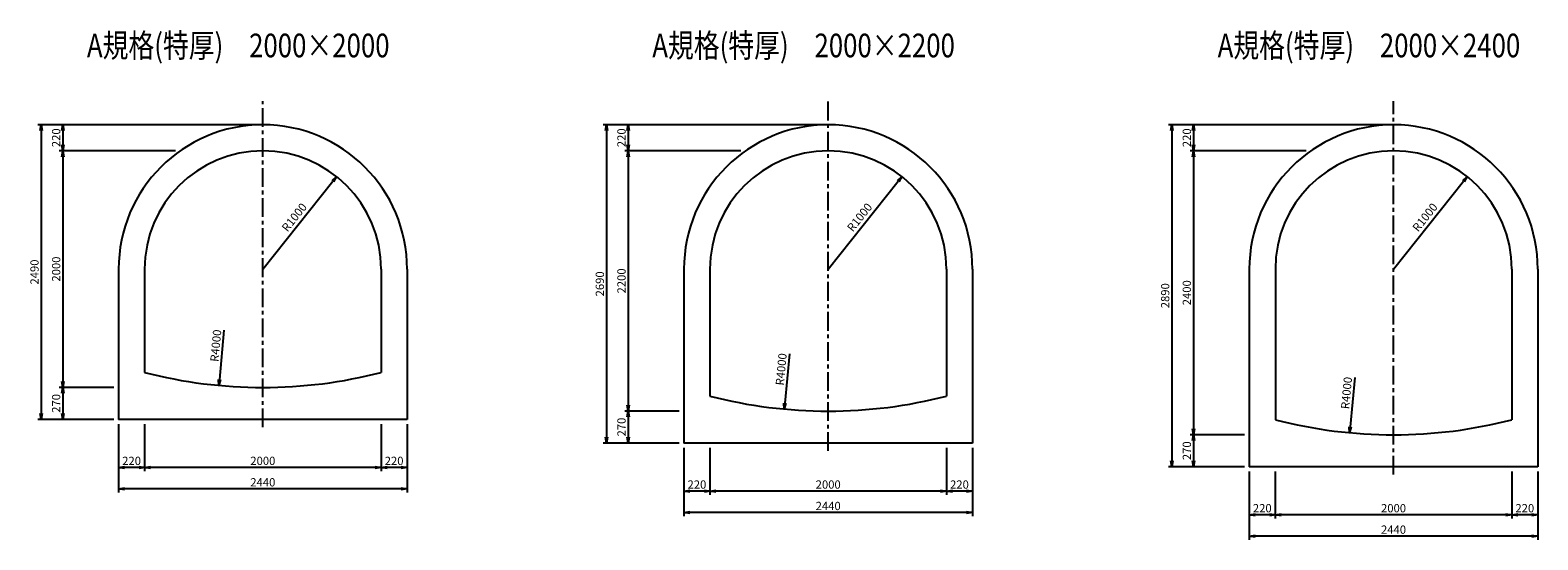
# Model space of a CAD drawing. Extents: x -25194 to -12444, y 26357 to 30664.
import ezdxf
from ezdxf.enums import TextEntityAlignment as Align

# ---------------------------------------------------------------- set-up
doc = ezdxf.new("R2010")
doc.units = 0
doc.header["$LTSCALE"] = 50
doc.header["$MEASUREMENT"] = 0
doc.linetypes.add('CENTER', pattern=[50.8, 31.75, -6.35, 6.35, -6.35])
doc.layers.get('0').update_dxf_attribs({"linetype": 'CONTINUOUS'})
doc.layers.get('DEFPOINTS').update_dxf_attribs({"linetype": 'CONTINUOUS'})
for name, color, linetype in [('D-BMK', 2, 'CENTER'), ('D-MTR-MTXT', 7, 'CONTINUOUS'), ('D-STR', 1, 'CONTINUOUS'), ('D-STR-DIM', 7, 'CONTINUOUS'), ('D-TTL-TXT', 7, 'CONTINUOUS')]:
    doc.layers.add(name, color=color, linetype=linetype)
doc.styles.add('STYLE1', font='romans.shx', dxfattribs={"width": 0.8, "bigfont": 'bigfont.shx'})
doc.dimstyles.new('Copy of S20-r', dxfattribs={"dimscale": 20, "dimtxt": 3.5, "dimasz": 2.5, "dimexe": 1, "dimexo": 2, "dimtad": 1, "dimdec": 0, "dimdsep": 46, "dimtxsty": 'STYLE1', "dimblk": 'OPEN', "dimcen": 2.5, "dimadec": 0, "dimazin": 0, "dimtfac": 1, "dimtdec": 0, "dimtix": 1, "dimtmove": 2, "dimatfit": 3, "dimldrblk": 'OPEN', "dimfxl": 1, "dimarcsym": 0})
doc.dimstyles.new('S30', dxfattribs={"dimscale": 20, "dimtxt": 3.5, "dimasz": 2.5, "dimexe": 1.5, "dimexo": 2, "dimtad": 1, "dimdec": 0, "dimdsep": 46, "dimtxsty": 'STYLE1', "dimblk": 'OPEN', "dimcen": 2.5, "dimadec": 0, "dimazin": 0, "dimtfac": 1, "dimtdec": 0, "dimtix": 1, "dimtmove": 2, "dimatfit": 3, "dimldrblk": 'OPEN', "dimfxl": 1, "dimarcsym": 0})

# ---------------------------------------------------------------- blocks, each defined once
blk = doc.blocks.new('_OPEN')
at = {"color": 0, "linetype": 'ByBlock'}
for p, q in [((-1, 0.17), (0, 0)), ((0, 0), (-1, -0.17)), ((0, 0), (-1, 0))]:
    blk.add_line(p, q, dxfattribs=at)
blk = doc.blocks.new('*D323')
at = {"layer": 'D-STR-DIM', "color": 0, "lineweight": -2, "transparency": 16777216}
for p, q in [((-23965, 29645), (-24948, 29645)), ((-24918, 29595), (-24918, 27695)), ((-24486, 27645), (-24948, 27645))]:
    blk.add_line(p, q, dxfattribs=at)
at = {"layer": 'DEFPOINTS', "color": 0, "transparency": 16777216}
for p in [(-23925, 29645), (-24918, 27645), (-24446, 27645)]:
    blk.add_point(p, dxfattribs=at)
at = {"layer": 'D-STR-DIM', "color": 0, "lineweight": -2, "transparency": 16777216, "xscale": 50, "yscale": 50, "zscale": 50}
for p, rotation in [((-24918, 29645), 90), ((-24918, 27645), 270)]:
    blk.add_blockref('_OPEN', p, dxfattribs=dict(at, rotation=rotation))
at = {"layer": 'D-STR-DIM', "color": 0, "transparency": 16777216, "insert": (-24965, 28645), "char_height": 70, "attachment_point": 5, "rotation": 90, "style": 'STYLE1'}
blk.add_mtext('2000', dxfattribs=at)
blk = doc.blocks.new('*D324')
at = {"layer": 'D-STR-DIM', "color": 0, "lineweight": -2, "transparency": 16777216}
for p, q in [((-23266, 29865), (-25130, 29865)), ((-25100, 29815), (-25100, 27425)), ((-24486, 27375), (-25130, 27375))]:
    blk.add_line(p, q, dxfattribs=at)
at = {"layer": 'DEFPOINTS', "color": 0, "transparency": 16777216}
for p in [(-23226, 29865), (-25100, 27375), (-24446, 27375)]:
    blk.add_point(p, dxfattribs=at)
at = {"layer": 'D-STR-DIM', "color": 0, "lineweight": -2, "transparency": 16777216, "xscale": 50, "yscale": 50, "zscale": 50}
for p, rotation in [((-25100, 29865), 90), ((-25100, 27375), 270)]:
    blk.add_blockref('_OPEN', p, dxfattribs=dict(at, rotation=rotation))
at = {"layer": 'D-STR-DIM', "color": 0, "transparency": 16777216, "insert": (-25148, 28620), "char_height": 70, "attachment_point": 5, "rotation": 90, "style": 'STYLE1'}
blk.add_mtext('2490', dxfattribs=at)
blk = doc.blocks.new('*D326')
at = {"layer": 'D-STR-DIM', "color": 0, "lineweight": -2, "transparency": 16777216}
for p, q in [((-24226, 27335), (-24226, 26938)), ((-22226, 27335), (-22226, 26938)), ((-22276, 26968), (-24176, 26968))]:
    blk.add_line(p, q, dxfattribs=at)
at = {"layer": 'DEFPOINTS', "color": 0, "transparency": 16777216}
for p in [(-24226, 27375), (-22226, 27375), (-24226, 26968)]:
    blk.add_point(p, dxfattribs=at)
at = {"layer": 'D-STR-DIM', "color": 0, "lineweight": -2, "transparency": 16777216, "xscale": 50, "yscale": 50, "zscale": 50, "rotation": 180}
blk.add_blockref('_OPEN', (-24226, 26968), dxfattribs=at)
at = {"layer": 'D-STR-DIM', "color": 0, "lineweight": -2, "transparency": 16777216, "xscale": 50, "yscale": 50, "zscale": 50}
blk.add_blockref('_OPEN', (-22226, 26968), dxfattribs=at)
at = {"layer": 'D-STR-DIM', "color": 0, "transparency": 16777216, "insert": (-23226, 27015), "char_height": 70, "attachment_point": 5, "style": 'STYLE1'}
blk.add_mtext('2000', dxfattribs=at)
blk = doc.blocks.new('*D327')
at = {"layer": 'D-STR-DIM', "color": 0, "lineweight": -2, "transparency": 16777216}
for p, q in [((-24446, 27335), (-24446, 26757)), ((-22006, 27335), (-22006, 26757)), ((-22056, 26787), (-24396, 26787))]:
    blk.add_line(p, q, dxfattribs=at)
at = {"layer": 'DEFPOINTS', "color": 0, "transparency": 16777216}
for p in [(-24446, 27375), (-22006, 27375), (-24446, 26787)]:
    blk.add_point(p, dxfattribs=at)
at = {"layer": 'D-STR-DIM', "color": 0, "lineweight": -2, "transparency": 16777216, "xscale": 50, "yscale": 50, "zscale": 50, "rotation": 180}
blk.add_blockref('_OPEN', (-24446, 26787), dxfattribs=at)
at = {"layer": 'D-STR-DIM', "color": 0, "lineweight": -2, "transparency": 16777216, "xscale": 50, "yscale": 50, "zscale": 50}
blk.add_blockref('_OPEN', (-22006, 26787), dxfattribs=at)
at = {"layer": 'D-STR-DIM', "color": 0, "transparency": 16777216, "insert": (-23226, 26834), "char_height": 70, "attachment_point": 5, "style": 'STYLE1'}
blk.add_mtext('2440', dxfattribs=at)
blk = doc.blocks.new('*D330')
at = {"layer": 'D-STR-DIM', "color": 0, "lineweight": -2, "transparency": 16777216}
for p, q in [((-24446, 27335), (-24446, 26938)), ((-24226, 27335), (-24226, 26938)), ((-24276, 26968), (-24396, 26968))]:
    blk.add_line(p, q, dxfattribs=at)
at = {"layer": 'DEFPOINTS', "color": 0, "transparency": 16777216}
for p in [(-24446, 27375), (-24226, 27375), (-24446, 26968)]:
    blk.add_point(p, dxfattribs=at)
at = {"layer": 'D-STR-DIM', "color": 0, "lineweight": -2, "transparency": 16777216, "xscale": 50, "yscale": 50, "zscale": 50, "rotation": 180}
blk.add_blockref('_OPEN', (-24446, 26968), dxfattribs=at)
at = {"layer": 'D-STR-DIM', "color": 0, "lineweight": -2, "transparency": 16777216, "xscale": 50, "yscale": 50, "zscale": 50}
blk.add_blockref('_OPEN', (-24226, 26968), dxfattribs=at)
at = {"layer": 'D-STR-DIM', "color": 0, "transparency": 16777216, "insert": (-24336, 27015), "char_height": 70, "attachment_point": 5, "style": 'STYLE1'}
blk.add_mtext('220', dxfattribs=at)
blk = doc.blocks.new('*D331')
at = {"layer": 'D-STR-DIM', "color": 0, "lineweight": -2, "transparency": 16777216}
for p, q in [((-24486, 27645), (-24948, 27645)), ((-24918, 27595), (-24918, 27425)), ((-24486, 27375), (-24948, 27375))]:
    blk.add_line(p, q, dxfattribs=at)
at = {"layer": 'DEFPOINTS', "color": 0, "transparency": 16777216}
for p in [(-24446, 27645), (-24918, 27375), (-24446, 27375)]:
    blk.add_point(p, dxfattribs=at)
at = {"layer": 'D-STR-DIM', "color": 0, "lineweight": -2, "transparency": 16777216, "xscale": 50, "yscale": 50, "zscale": 50}
for p, rotation in [((-24918, 27645), 90), ((-24918, 27375), 270)]:
    blk.add_blockref('_OPEN', p, dxfattribs=dict(at, rotation=rotation))
at = {"layer": 'D-STR-DIM', "color": 0, "transparency": 16777216, "insert": (-24965, 27510), "char_height": 70, "attachment_point": 5, "rotation": 90, "style": 'STYLE1'}
blk.add_mtext('270', dxfattribs=at)
blk = doc.blocks.new('*D332')
at = {"layer": 'D-STR-DIM', "color": 0, "lineweight": -2, "transparency": 16777216}
for p, q in [((-22226, 27335), (-22226, 26938)), ((-22006, 27335), (-22006, 26938)), ((-22056, 26968), (-22176, 26968))]:
    blk.add_line(p, q, dxfattribs=at)
at = {"layer": 'DEFPOINTS', "color": 0, "transparency": 16777216}
for p in [(-22226, 27375), (-22006, 27375), (-22226, 26968)]:
    blk.add_point(p, dxfattribs=at)
at = {"layer": 'D-STR-DIM', "color": 0, "lineweight": -2, "transparency": 16777216, "xscale": 50, "yscale": 50, "zscale": 50, "rotation": 180}
blk.add_blockref('_OPEN', (-22226, 26968), dxfattribs=at)
at = {"layer": 'D-STR-DIM', "color": 0, "lineweight": -2, "transparency": 16777216, "xscale": 50, "yscale": 50, "zscale": 50}
blk.add_blockref('_OPEN', (-22006, 26968), dxfattribs=at)
at = {"layer": 'D-STR-DIM', "color": 0, "transparency": 16777216, "insert": (-22116, 27015), "char_height": 70, "attachment_point": 5, "style": 'STYLE1'}
blk.add_mtext('220', dxfattribs=at)
blk = doc.blocks.new('*D334')
at = {"layer": 'D-MTR-MTXT', "color": 0, "lineweight": -2, "transparency": 16777216}
blk.add_line((-23227, 28645), (-22634, 29387), dxfattribs=at)
at = {"layer": 'DEFPOINTS', "color": 0, "transparency": 16777216}
for p in [(-22603, 29427), (-23227, 28645)]:
    blk.add_point(p, dxfattribs=at)
at = {"layer": 'D-MTR-MTXT', "color": 0, "lineweight": -2, "transparency": 16777216, "xscale": 50, "yscale": 50, "zscale": 50, "rotation": 51.43409121086813}
blk.add_blockref('_OPEN', (-22603, 29427), dxfattribs=at)
at = {"layer": 'D-MTR-MTXT', "color": 0, "transparency": 16777216, "insert": (-22953, 29077), "char_height": 70, "attachment_point": 5, "rotation": 51.4341, "style": 'STYLE1'}
blk.add_mtext('R1000', dxfattribs=at)
blk = doc.blocks.new('*D335')
at = {"layer": 'D-STR-DIM', "color": 0, "lineweight": -2, "transparency": 16777216}
for p, q in [((-23266, 29865), (-24948, 29865)), ((-24918, 29815), (-24918, 29695)), ((-23965, 29645), (-24948, 29645))]:
    blk.add_line(p, q, dxfattribs=at)
at = {"layer": 'DEFPOINTS', "color": 0, "transparency": 16777216}
for p in [(-23226, 29865), (-24918, 29645), (-23925, 29645)]:
    blk.add_point(p, dxfattribs=at)
at = {"layer": 'D-STR-DIM', "color": 0, "lineweight": -2, "transparency": 16777216, "xscale": 50, "yscale": 50, "zscale": 50}
for p, rotation in [((-24918, 29865), 90), ((-24918, 29645), 270)]:
    blk.add_blockref('_OPEN', p, dxfattribs=dict(at, rotation=rotation))
at = {"layer": 'D-STR-DIM', "color": 0, "transparency": 16777216, "insert": (-24965, 29755), "char_height": 70, "attachment_point": 5, "rotation": 90, "style": 'STYLE1'}
blk.add_mtext('220', dxfattribs=at)
blk = doc.blocks.new('*D339')
at = {"layer": 'D-STR-DIM', "color": 0, "lineweight": -2, "transparency": 16777216}
for p, q in [((-19184, 29645), (-20166, 29645)), ((-20136, 29595), (-20136, 27495)), ((-19705, 27445), (-20166, 27445))]:
    blk.add_line(p, q, dxfattribs=at)
at = {"layer": 'DEFPOINTS', "color": 0, "transparency": 16777216}
for p in [(-19144, 29645), (-20136, 27445), (-19665, 27445)]:
    blk.add_point(p, dxfattribs=at)
at = {"layer": 'D-STR-DIM', "color": 0, "lineweight": -2, "transparency": 16777216, "xscale": 50, "yscale": 50, "zscale": 50}
for p, rotation in [((-20136, 29645), 90), ((-20136, 27445), 270)]:
    blk.add_blockref('_OPEN', p, dxfattribs=dict(at, rotation=rotation))
at = {"layer": 'D-STR-DIM', "color": 0, "transparency": 16777216, "insert": (-20184, 28545), "char_height": 70, "attachment_point": 5, "rotation": 90, "style": 'STYLE1'}
blk.add_mtext('2200', dxfattribs=at)
blk = doc.blocks.new('*D340')
at = {"layer": 'D-STR-DIM', "color": 0, "lineweight": -2, "transparency": 16777216}
for p, q in [((-18485, 29865), (-20349, 29865)), ((-20319, 29815), (-20319, 27225)), ((-19705, 27175), (-20349, 27175))]:
    blk.add_line(p, q, dxfattribs=at)
at = {"layer": 'DEFPOINTS', "color": 0, "transparency": 16777216}
for p in [(-18445, 29865), (-20319, 27175), (-19665, 27175)]:
    blk.add_point(p, dxfattribs=at)
at = {"layer": 'D-STR-DIM', "color": 0, "lineweight": -2, "transparency": 16777216, "xscale": 50, "yscale": 50, "zscale": 50}
for p, rotation in [((-20319, 29865), 90), ((-20319, 27175), 270)]:
    blk.add_blockref('_OPEN', p, dxfattribs=dict(at, rotation=rotation))
at = {"layer": 'D-STR-DIM', "color": 0, "transparency": 16777216, "insert": (-20367, 28520), "char_height": 70, "attachment_point": 5, "rotation": 90, "style": 'STYLE1'}
blk.add_mtext('2690', dxfattribs=at)
blk = doc.blocks.new('*D341')
at = {"layer": 'D-STR-DIM', "color": 0, "lineweight": -2, "transparency": 16777216}
for p, q in [((-19445, 27135), (-19445, 26738)), ((-17445, 27135), (-17445, 26738)), ((-17495, 26768), (-19395, 26768))]:
    blk.add_line(p, q, dxfattribs=at)
at = {"layer": 'DEFPOINTS', "color": 0, "transparency": 16777216}
for p in [(-19445, 27175), (-17445, 27175), (-19445, 26768)]:
    blk.add_point(p, dxfattribs=at)
at = {"layer": 'D-STR-DIM', "color": 0, "lineweight": -2, "transparency": 16777216, "xscale": 50, "yscale": 50, "zscale": 50, "rotation": 180}
blk.add_blockref('_OPEN', (-19445, 26768), dxfattribs=at)
at = {"layer": 'D-STR-DIM', "color": 0, "lineweight": -2, "transparency": 16777216, "xscale": 50, "yscale": 50, "zscale": 50}
blk.add_blockref('_OPEN', (-17445, 26768), dxfattribs=at)
at = {"layer": 'D-STR-DIM', "color": 0, "transparency": 16777216, "insert": (-18445, 26815), "char_height": 70, "attachment_point": 5, "style": 'STYLE1'}
blk.add_mtext('2000', dxfattribs=at)
blk = doc.blocks.new('*D342')
at = {"layer": 'D-STR-DIM', "color": 0, "lineweight": -2, "transparency": 16777216}
for p, q in [((-19665, 27135), (-19665, 26557)), ((-17225, 27135), (-17225, 26557)), ((-17275, 26587), (-19615, 26587))]:
    blk.add_line(p, q, dxfattribs=at)
at = {"layer": 'DEFPOINTS', "color": 0, "transparency": 16777216}
for p in [(-19665, 27175), (-17225, 27175), (-19665, 26587)]:
    blk.add_point(p, dxfattribs=at)
at = {"layer": 'D-STR-DIM', "color": 0, "lineweight": -2, "transparency": 16777216, "xscale": 50, "yscale": 50, "zscale": 50, "rotation": 180}
blk.add_blockref('_OPEN', (-19665, 26587), dxfattribs=at)
at = {"layer": 'D-STR-DIM', "color": 0, "lineweight": -2, "transparency": 16777216, "xscale": 50, "yscale": 50, "zscale": 50}
blk.add_blockref('_OPEN', (-17225, 26587), dxfattribs=at)
at = {"layer": 'D-STR-DIM', "color": 0, "transparency": 16777216, "insert": (-18445, 26634), "char_height": 70, "attachment_point": 5, "style": 'STYLE1'}
blk.add_mtext('2440', dxfattribs=at)
blk = doc.blocks.new('*D343')
at = {"layer": 'D-STR-DIM', "color": 0, "lineweight": -2, "transparency": 16777216}
for p, q in [((-19665, 27135), (-19665, 26738)), ((-19445, 27135), (-19445, 26738)), ((-19495, 26768), (-19615, 26768))]:
    blk.add_line(p, q, dxfattribs=at)
at = {"layer": 'DEFPOINTS', "color": 0, "transparency": 16777216}
for p in [(-19665, 27175), (-19445, 27175), (-19665, 26768)]:
    blk.add_point(p, dxfattribs=at)
at = {"layer": 'D-STR-DIM', "color": 0, "lineweight": -2, "transparency": 16777216, "xscale": 50, "yscale": 50, "zscale": 50, "rotation": 180}
blk.add_blockref('_OPEN', (-19665, 26768), dxfattribs=at)
at = {"layer": 'D-STR-DIM', "color": 0, "lineweight": -2, "transparency": 16777216, "xscale": 50, "yscale": 50, "zscale": 50}
blk.add_blockref('_OPEN', (-19445, 26768), dxfattribs=at)
at = {"layer": 'D-STR-DIM', "color": 0, "transparency": 16777216, "insert": (-19555, 26815), "char_height": 70, "attachment_point": 5, "style": 'STYLE1'}
blk.add_mtext('220', dxfattribs=at)
blk = doc.blocks.new('*D344')
at = {"layer": 'D-STR-DIM', "color": 0, "lineweight": -2, "transparency": 16777216}
for p, q in [((-19705, 27445), (-20166, 27445)), ((-20136, 27395), (-20136, 27225)), ((-19705, 27175), (-20166, 27175))]:
    blk.add_line(p, q, dxfattribs=at)
at = {"layer": 'DEFPOINTS', "color": 0, "transparency": 16777216}
for p in [(-19665, 27445), (-20136, 27175), (-19665, 27175)]:
    blk.add_point(p, dxfattribs=at)
at = {"layer": 'D-STR-DIM', "color": 0, "lineweight": -2, "transparency": 16777216, "xscale": 50, "yscale": 50, "zscale": 50}
for p, rotation in [((-20136, 27445), 90), ((-20136, 27175), 270)]:
    blk.add_blockref('_OPEN', p, dxfattribs=dict(at, rotation=rotation))
at = {"layer": 'D-STR-DIM', "color": 0, "transparency": 16777216, "insert": (-20184, 27310), "char_height": 70, "attachment_point": 5, "rotation": 90, "style": 'STYLE1'}
blk.add_mtext('270', dxfattribs=at)
blk = doc.blocks.new('*D345')
at = {"layer": 'D-STR-DIM', "color": 0, "lineweight": -2, "transparency": 16777216}
for p, q in [((-17445, 27135), (-17445, 26738)), ((-17225, 27135), (-17225, 26738)), ((-17275, 26768), (-17395, 26768))]:
    blk.add_line(p, q, dxfattribs=at)
at = {"layer": 'DEFPOINTS', "color": 0, "transparency": 16777216}
for p in [(-17445, 27175), (-17225, 27175), (-17445, 26768)]:
    blk.add_point(p, dxfattribs=at)
at = {"layer": 'D-STR-DIM', "color": 0, "lineweight": -2, "transparency": 16777216, "xscale": 50, "yscale": 50, "zscale": 50, "rotation": 180}
blk.add_blockref('_OPEN', (-17445, 26768), dxfattribs=at)
at = {"layer": 'D-STR-DIM', "color": 0, "lineweight": -2, "transparency": 16777216, "xscale": 50, "yscale": 50, "zscale": 50}
blk.add_blockref('_OPEN', (-17225, 26768), dxfattribs=at)
at = {"layer": 'D-STR-DIM', "color": 0, "transparency": 16777216, "insert": (-17335, 26815), "char_height": 70, "attachment_point": 5, "style": 'STYLE1'}
blk.add_mtext('220', dxfattribs=at)
blk = doc.blocks.new('*D346')
at = {"layer": 'D-MTR-MTXT', "color": 0, "lineweight": -2, "transparency": 16777216}
blk.add_line((-18446, 28645), (-17853, 29387), dxfattribs=at)
at = {"layer": 'DEFPOINTS', "color": 0, "transparency": 16777216}
for p in [(-17822, 29427), (-18446, 28645)]:
    blk.add_point(p, dxfattribs=at)
at = {"layer": 'D-MTR-MTXT', "color": 0, "lineweight": -2, "transparency": 16777216, "xscale": 50, "yscale": 50, "zscale": 50, "rotation": 51.43409121086813}
blk.add_blockref('_OPEN', (-17822, 29427), dxfattribs=at)
at = {"layer": 'D-MTR-MTXT', "color": 0, "transparency": 16777216, "insert": (-18172, 29077), "char_height": 70, "attachment_point": 5, "rotation": 51.4341, "style": 'STYLE1'}
blk.add_mtext('R1000', dxfattribs=at)
blk = doc.blocks.new('*D347')
at = {"layer": 'D-STR-DIM', "color": 0, "lineweight": -2, "transparency": 16777216}
for p, q in [((-18485, 29865), (-20166, 29865)), ((-20136, 29815), (-20136, 29695)), ((-19184, 29645), (-20166, 29645))]:
    blk.add_line(p, q, dxfattribs=at)
at = {"layer": 'DEFPOINTS', "color": 0, "transparency": 16777216}
for p in [(-18445, 29865), (-20136, 29645), (-19144, 29645)]:
    blk.add_point(p, dxfattribs=at)
at = {"layer": 'D-STR-DIM', "color": 0, "lineweight": -2, "transparency": 16777216, "xscale": 50, "yscale": 50, "zscale": 50}
for p, rotation in [((-20136, 29865), 90), ((-20136, 29645), 270)]:
    blk.add_blockref('_OPEN', p, dxfattribs=dict(at, rotation=rotation))
at = {"layer": 'D-STR-DIM', "color": 0, "transparency": 16777216, "insert": (-20184, 29755), "char_height": 70, "attachment_point": 5, "rotation": 90, "style": 'STYLE1'}
blk.add_mtext('220', dxfattribs=at)
blk = doc.blocks.new('*D348')
at = {"layer": 'D-STR-DIM', "color": 0, "lineweight": -2, "transparency": 16777216}
for p, q in [((-14402, 29645), (-15385, 29645)), ((-15355, 29595), (-15355, 27295)), ((-14924, 27245), (-15385, 27245))]:
    blk.add_line(p, q, dxfattribs=at)
at = {"layer": 'DEFPOINTS', "color": 0, "transparency": 16777216}
for p in [(-14362, 29645), (-15355, 27245), (-14884, 27245)]:
    blk.add_point(p, dxfattribs=at)
at = {"layer": 'D-STR-DIM', "color": 0, "lineweight": -2, "transparency": 16777216, "xscale": 50, "yscale": 50, "zscale": 50}
for p, rotation in [((-15355, 29645), 90), ((-15355, 27245), 270)]:
    blk.add_blockref('_OPEN', p, dxfattribs=dict(at, rotation=rotation))
at = {"layer": 'D-STR-DIM', "color": 0, "transparency": 16777216, "insert": (-15403, 28445), "char_height": 70, "attachment_point": 5, "rotation": 90, "style": 'STYLE1'}
blk.add_mtext('2400', dxfattribs=at)
blk = doc.blocks.new('*D349')
at = {"layer": 'D-STR-DIM', "color": 0, "lineweight": -2, "transparency": 16777216}
for p, q in [((-13704, 29865), (-15568, 29865)), ((-15538, 29815), (-15538, 27025)), ((-14924, 26975), (-15568, 26975))]:
    blk.add_line(p, q, dxfattribs=at)
at = {"layer": 'DEFPOINTS', "color": 0, "transparency": 16777216}
for p in [(-13664, 29865), (-15538, 26975), (-14884, 26975)]:
    blk.add_point(p, dxfattribs=at)
at = {"layer": 'D-STR-DIM', "color": 0, "lineweight": -2, "transparency": 16777216, "xscale": 50, "yscale": 50, "zscale": 50}
for p, rotation in [((-15538, 29865), 90), ((-15538, 26975), 270)]:
    blk.add_blockref('_OPEN', p, dxfattribs=dict(at, rotation=rotation))
at = {"layer": 'D-STR-DIM', "color": 0, "transparency": 16777216, "insert": (-15586, 28420), "char_height": 70, "attachment_point": 5, "rotation": 90, "style": 'STYLE1'}
blk.add_mtext('2890', dxfattribs=at)
blk = doc.blocks.new('*D350')
at = {"layer": 'D-STR-DIM', "color": 0, "lineweight": -2, "transparency": 16777216}
for p, q in [((-14664, 26935), (-14664, 26538)), ((-12664, 26935), (-12664, 26538)), ((-12714, 26568), (-14614, 26568))]:
    blk.add_line(p, q, dxfattribs=at)
at = {"layer": 'DEFPOINTS', "color": 0, "transparency": 16777216}
for p in [(-14664, 26975), (-12664, 26975), (-14664, 26568)]:
    blk.add_point(p, dxfattribs=at)
at = {"layer": 'D-STR-DIM', "color": 0, "lineweight": -2, "transparency": 16777216, "xscale": 50, "yscale": 50, "zscale": 50, "rotation": 180}
blk.add_blockref('_OPEN', (-14664, 26568), dxfattribs=at)
at = {"layer": 'D-STR-DIM', "color": 0, "lineweight": -2, "transparency": 16777216, "xscale": 50, "yscale": 50, "zscale": 50}
blk.add_blockref('_OPEN', (-12664, 26568), dxfattribs=at)
at = {"layer": 'D-STR-DIM', "color": 0, "transparency": 16777216, "insert": (-13664, 26615), "char_height": 70, "attachment_point": 5, "style": 'STYLE1'}
blk.add_mtext('2000', dxfattribs=at)
blk = doc.blocks.new('*D351')
at = {"layer": 'D-STR-DIM', "color": 0, "lineweight": -2, "transparency": 16777216}
for p, q in [((-14884, 26935), (-14884, 26357)), ((-12444, 26935), (-12444, 26357)), ((-12494, 26387), (-14834, 26387))]:
    blk.add_line(p, q, dxfattribs=at)
at = {"layer": 'DEFPOINTS', "color": 0, "transparency": 16777216}
for p in [(-14884, 26975), (-12444, 26975), (-14884, 26387)]:
    blk.add_point(p, dxfattribs=at)
at = {"layer": 'D-STR-DIM', "color": 0, "lineweight": -2, "transparency": 16777216, "xscale": 50, "yscale": 50, "zscale": 50, "rotation": 180}
blk.add_blockref('_OPEN', (-14884, 26387), dxfattribs=at)
at = {"layer": 'D-STR-DIM', "color": 0, "lineweight": -2, "transparency": 16777216, "xscale": 50, "yscale": 50, "zscale": 50}
blk.add_blockref('_OPEN', (-12444, 26387), dxfattribs=at)
at = {"layer": 'D-STR-DIM', "color": 0, "transparency": 16777216, "insert": (-13664, 26434), "char_height": 70, "attachment_point": 5, "style": 'STYLE1'}
blk.add_mtext('2440', dxfattribs=at)
blk = doc.blocks.new('*D352')
at = {"layer": 'D-STR-DIM', "color": 0, "lineweight": -2, "transparency": 16777216}
for p, q in [((-14884, 26935), (-14884, 26538)), ((-14664, 26935), (-14664, 26538)), ((-14714, 26568), (-14834, 26568))]:
    blk.add_line(p, q, dxfattribs=at)
at = {"layer": 'DEFPOINTS', "color": 0, "transparency": 16777216}
for p in [(-14884, 26975), (-14664, 26975), (-14884, 26568)]:
    blk.add_point(p, dxfattribs=at)
at = {"layer": 'D-STR-DIM', "color": 0, "lineweight": -2, "transparency": 16777216, "xscale": 50, "yscale": 50, "zscale": 50, "rotation": 180}
blk.add_blockref('_OPEN', (-14884, 26568), dxfattribs=at)
at = {"layer": 'D-STR-DIM', "color": 0, "lineweight": -2, "transparency": 16777216, "xscale": 50, "yscale": 50, "zscale": 50}
blk.add_blockref('_OPEN', (-14664, 26568), dxfattribs=at)
at = {"layer": 'D-STR-DIM', "color": 0, "transparency": 16777216, "insert": (-14774, 26615), "char_height": 70, "attachment_point": 5, "style": 'STYLE1'}
blk.add_mtext('220', dxfattribs=at)
blk = doc.blocks.new('*D353')
at = {"layer": 'D-STR-DIM', "color": 0, "lineweight": -2, "transparency": 16777216}
for p, q in [((-14924, 27245), (-15385, 27245)), ((-15355, 27195), (-15355, 27025)), ((-14924, 26975), (-15385, 26975))]:
    blk.add_line(p, q, dxfattribs=at)
at = {"layer": 'DEFPOINTS', "color": 0, "transparency": 16777216}
for p in [(-14884, 27245), (-15355, 26975), (-14884, 26975)]:
    blk.add_point(p, dxfattribs=at)
at = {"layer": 'D-STR-DIM', "color": 0, "lineweight": -2, "transparency": 16777216, "xscale": 50, "yscale": 50, "zscale": 50}
for p, rotation in [((-15355, 27245), 90), ((-15355, 26975), 270)]:
    blk.add_blockref('_OPEN', p, dxfattribs=dict(at, rotation=rotation))
at = {"layer": 'D-STR-DIM', "color": 0, "transparency": 16777216, "insert": (-15403, 27110), "char_height": 70, "attachment_point": 5, "rotation": 90, "style": 'STYLE1'}
blk.add_mtext('270', dxfattribs=at)
blk = doc.blocks.new('*D354')
at = {"layer": 'D-STR-DIM', "color": 0, "lineweight": -2, "transparency": 16777216}
for p, q in [((-12664, 26935), (-12664, 26538)), ((-12444, 26935), (-12444, 26538)), ((-12494, 26568), (-12614, 26568))]:
    blk.add_line(p, q, dxfattribs=at)
at = {"layer": 'DEFPOINTS', "color": 0, "transparency": 16777216}
for p in [(-12664, 26975), (-12444, 26975), (-12664, 26568)]:
    blk.add_point(p, dxfattribs=at)
at = {"layer": 'D-STR-DIM', "color": 0, "lineweight": -2, "transparency": 16777216, "xscale": 50, "yscale": 50, "zscale": 50, "rotation": 180}
blk.add_blockref('_OPEN', (-12664, 26568), dxfattribs=at)
at = {"layer": 'D-STR-DIM', "color": 0, "lineweight": -2, "transparency": 16777216, "xscale": 50, "yscale": 50, "zscale": 50}
blk.add_blockref('_OPEN', (-12444, 26568), dxfattribs=at)
at = {"layer": 'D-STR-DIM', "color": 0, "transparency": 16777216, "insert": (-12554, 26615), "char_height": 70, "attachment_point": 5, "style": 'STYLE1'}
blk.add_mtext('220', dxfattribs=at)
blk = doc.blocks.new('*D355')
at = {"layer": 'D-MTR-MTXT', "color": 0, "lineweight": -2, "transparency": 16777216}
blk.add_line((-13664, 28645), (-13072, 29387), dxfattribs=at)
at = {"layer": 'DEFPOINTS', "color": 0, "transparency": 16777216}
for p in [(-13041, 29427), (-13664, 28645)]:
    blk.add_point(p, dxfattribs=at)
at = {"layer": 'D-MTR-MTXT', "color": 0, "lineweight": -2, "transparency": 16777216, "xscale": 50, "yscale": 50, "zscale": 50, "rotation": 51.43409121086813}
blk.add_blockref('_OPEN', (-13041, 29427), dxfattribs=at)
at = {"layer": 'D-MTR-MTXT', "color": 0, "transparency": 16777216, "insert": (-13391, 29077), "char_height": 70, "attachment_point": 5, "rotation": 51.4341, "style": 'STYLE1'}
blk.add_mtext('R1000', dxfattribs=at)
blk = doc.blocks.new('*D356')
at = {"layer": 'D-STR-DIM', "color": 0, "lineweight": -2, "transparency": 16777216}
for p, q in [((-13704, 29865), (-15385, 29865)), ((-15355, 29815), (-15355, 29695)), ((-14402, 29645), (-15385, 29645))]:
    blk.add_line(p, q, dxfattribs=at)
at = {"layer": 'DEFPOINTS', "color": 0, "transparency": 16777216}
for p in [(-13664, 29865), (-15355, 29645), (-14362, 29645)]:
    blk.add_point(p, dxfattribs=at)
at = {"layer": 'D-STR-DIM', "color": 0, "lineweight": -2, "transparency": 16777216, "xscale": 50, "yscale": 50, "zscale": 50}
for p, rotation in [((-15355, 29865), 90), ((-15355, 29645), 270)]:
    blk.add_blockref('_OPEN', p, dxfattribs=dict(at, rotation=rotation))
at = {"layer": 'D-STR-DIM', "color": 0, "transparency": 16777216, "insert": (-15403, 29755), "char_height": 70, "attachment_point": 5, "rotation": 90, "style": 'STYLE1'}
blk.add_mtext('220', dxfattribs=at)

msp = doc.modelspace()

# ---------------------------------------------------------------- linework, layer by layer
at = {"layer": 'D-BMK', "ltscale": 0.1}
for p, q in [((-23225.8, 27307.6), (-23225.8, 30064.7)), ((-18444.7, 27107.6), (-18444.7, 30064.7)), ((-13663.6, 26907.6), (-13663.6, 30064.7))]:
    msp.add_line(p, q, dxfattribs=at)
at = {"layer": 'D-STR'}
for p, q in [((-24445.8, 28644.7), (-24445.8, 27374.7)), ((-24225.8, 28644.7), (-24225.8, 27771.7)), ((-22225.8, 28644.7), (-22225.8, 27771.7)), ((-22005.8, 28644.7), (-22005.8, 27374.7)), ((-19664.7, 28644.7), (-19664.7, 27174.7)), ((-19444.7, 28644.7), (-19444.7, 27571.7)), ((-17444.7, 28644.7), (-17444.7, 27571.7)), ((-17224.7, 28644.7), (-17224.7, 27174.7)), ((-14883.6, 28644.7), (-14883.6, 26974.7)), ((-14663.6, 28644.7), (-14663.6, 27371.7)), ((-12663.6, 28644.7), (-12663.6, 27371.7)), ((-12443.6, 28644.7), (-12443.6, 26974.7)), ((-22005.8, 27374.7), (-24445.8, 27374.7)), ((-17224.7, 27174.7), (-19664.7, 27174.7)), ((-12443.6, 26974.7), (-14883.6, 26974.7))]:
    msp.add_line(p, q, dxfattribs=at)
for centre, radius, start, end in [((-23225.8, 28644.7), 1220, 0, 180), ((-18444.7, 28644.7), 1220, 0, 180), ((-13663.6, 28644.7), 1220, 0, 180), ((-23225.8, 28644.7), 1000, 0, 180), ((-18444.7, 28644.7), 1000, 0, 180), ((-13663.6, 28644.7), 1000, 0, 180), ((-23225.8, 31644.7), 4000, 255.52249, 284.47751), ((-18444.7, 31444.7), 4000, 255.52249, 284.47751), ((-13663.6, 31244.7), 4000, 255.52249, 284.47751)]:
    msp.add_arc(centre, radius, start, end, dxfattribs=at)
at = {"layer": 'D-STR-DIM'}
for p, q in [((-23554.6, 28129.8), (-23593.7, 27711.8)), ((-18773.5, 27929.8), (-18812.6, 27511.8)), ((-13992.4, 27729.8), (-14031.5, 27311.8))]:
    msp.add_line(p, q, dxfattribs=at)

# ---------------------------------------------------------------- block references
at = {"layer": 'D-STR-DIM', "xscale": 50, "yscale": 50, "zscale": 50, "rotation": 264.6559639749838}
for p in [(-23598.4, 27662.1), (-18817.3, 27462.1), (-14036.2, 27262.1)]:
    msp.add_blockref('_OPEN', p, dxfattribs=at)

# ---------------------------------------------------------------- texts
at = {"layer": 'D-STR-DIM', "char_height": 70, "attachment_point": 5, "rotation": 84.65596, "style": 'STYLE1'}
for insert in [(-23614.7, 27996.9), (-18833.6, 27796.9), (-14052.5, 27596.9)]:
    msp.add_mtext('R4000', dxfattribs=dict(at, insert=insert))
at = {"layer": 'D-TTL-TXT', "style": 'STYLE1', "width": 0.8}
for s, p in [('A規格(特厚)\u30002000×2000', (-23434.1, 30509)), ('A規格(特厚)\u30002000×2200', (-18653, 30509)), ('A規格(特厚)\u30002000×2400', (-13871.9, 30509))]:
    msp.add_text(s, height=200, dxfattribs=at).set_placement(p, align=Align.MIDDLE)

# ---------------------------------------------------------------- dimensions: what is measured, and where the dimension line sits
at = {"layer": 'D-MTR-MTXT'}
for center, mpoint, picture, middle in [((-23226.6, 28644.7), (-22603.2, 29426.6), '*D334', (-22952.7, 29076.6)), ((-18445.5, 28644.7), (-17822.1, 29426.6), '*D346', (-18171.6, 29076.6)), ((-13664.4, 28644.7), (-13041, 29426.6), '*D355', (-13390.5, 29076.6))]:
    dim = msp.add_radius_dim(center=center, mpoint=mpoint, dimstyle='Copy of S20-r', dxfattribs=at)
    dim.commit()
    dim.dimension.update_dxf_attribs({"geometry": picture, "text_midpoint": middle, "dimtype": 164})
at = {"layer": 'D-STR-DIM'}
for base, p1, p2, picture, middle in [((-25100.4, 27374.7), (-23225.8, 29864.7), (-24445.8, 27374.7), '*D324', (-25147.9, 28619.7)), ((-24917.6, 29644.7), (-23225.8, 29864.7), (-23924.7, 29644.7), '*D335', (-24965.1, 29754.7)), ((-20319.3, 27174.7), (-18444.7, 29864.7), (-19664.7, 27174.7), '*D340', (-20366.8, 28519.7)), ((-20136.5, 29644.7), (-18444.7, 29864.7), (-19143.6, 29644.7), '*D347', (-20184, 29754.7)), ((-15538.2, 26974.7), (-13663.6, 29864.7), (-14883.6, 26974.7), '*D349', (-15585.7, 28419.7)), ((-15355.4, 29644.7), (-13663.6, 29864.7), (-14362.5, 29644.7), '*D356', (-15402.9, 29754.7)), ((-24917.6, 27644.7), (-23924.7, 29644.7), (-24445.8, 27644.7), '*D323', (-24965.1, 28644.7)), ((-20136.5, 27444.7), (-19143.6, 29644.7), (-19664.7, 27444.7), '*D339', (-20184, 28544.7)), ((-15355.4, 27244.7), (-14362.5, 29644.7), (-14883.6, 27244.7), '*D348', (-15402.9, 28444.7)), ((-24917.6, 27374.7), (-24445.8, 27644.7), (-24445.8, 27374.7), '*D331', (-24965.1, 27509.7)), ((-20136.5, 27174.7), (-19664.7, 27444.7), (-19664.7, 27174.7), '*D344', (-20184, 27309.7)), ((-15355.4, 26974.7), (-14883.6, 27244.7), (-14883.6, 26974.7), '*D353', (-15402.9, 27109.7))]:
    dim = msp.add_linear_dim(base=base, p1=p1, p2=p2, angle=90, dimstyle='S30', dxfattribs=at)
    dim.commit()
    dim.dimension.update_dxf_attribs({"geometry": picture, "text_midpoint": middle})
for base, p1, p2, picture, middle in [((-24445.8, 26786.7), (-22005.8, 27374.7), (-24445.8, 27374.7), '*D327', (-23225.8, 26834.2)), ((-24445.8, 26967.6), (-24225.8, 27374.7), (-24445.8, 27374.7), '*D330', (-24335.8, 27015.1)), ((-24225.8, 26967.6), (-22225.8, 27374.7), (-24225.8, 27374.7), '*D326', (-23225.8, 27015.1)), ((-22225.8, 26967.6), (-22005.8, 27374.7), (-22225.8, 27374.7), '*D332', (-22115.8, 27015.1)), ((-19664.7, 26586.7), (-17224.7, 27174.7), (-19664.7, 27174.7), '*D342', (-18444.7, 26634.2)), ((-19664.7, 26767.6), (-19444.7, 27174.7), (-19664.7, 27174.7), '*D343', (-19554.7, 26815.1)), ((-19444.7, 26767.6), (-17444.7, 27174.7), (-19444.7, 27174.7), '*D341', (-18444.7, 26815.1)), ((-17444.7, 26767.6), (-17224.7, 27174.7), (-17444.7, 27174.7), '*D345', (-17334.7, 26815.1)), ((-14883.6, 26386.7), (-12443.6, 26974.7), (-14883.6, 26974.7), '*D351', (-13663.6, 26434.2)), ((-14883.6, 26567.6), (-14663.6, 26974.7), (-14883.6, 26974.7), '*D352', (-14773.6, 26615.1)), ((-14663.6, 26567.6), (-12663.6, 26974.7), (-14663.6, 26974.7), '*D350', (-13663.6, 26615.1)), ((-12663.6, 26567.6), (-12443.6, 26974.7), (-12663.6, 26974.7), '*D354', (-12553.6, 26615.1))]:
    dim = msp.add_linear_dim(base=base, p1=p1, p2=p2, dimstyle='S30', dxfattribs=at)
    dim.commit()
    dim.dimension.update_dxf_attribs({"geometry": picture, "text_midpoint": middle})

doc.saveas('drawing.dxf')
